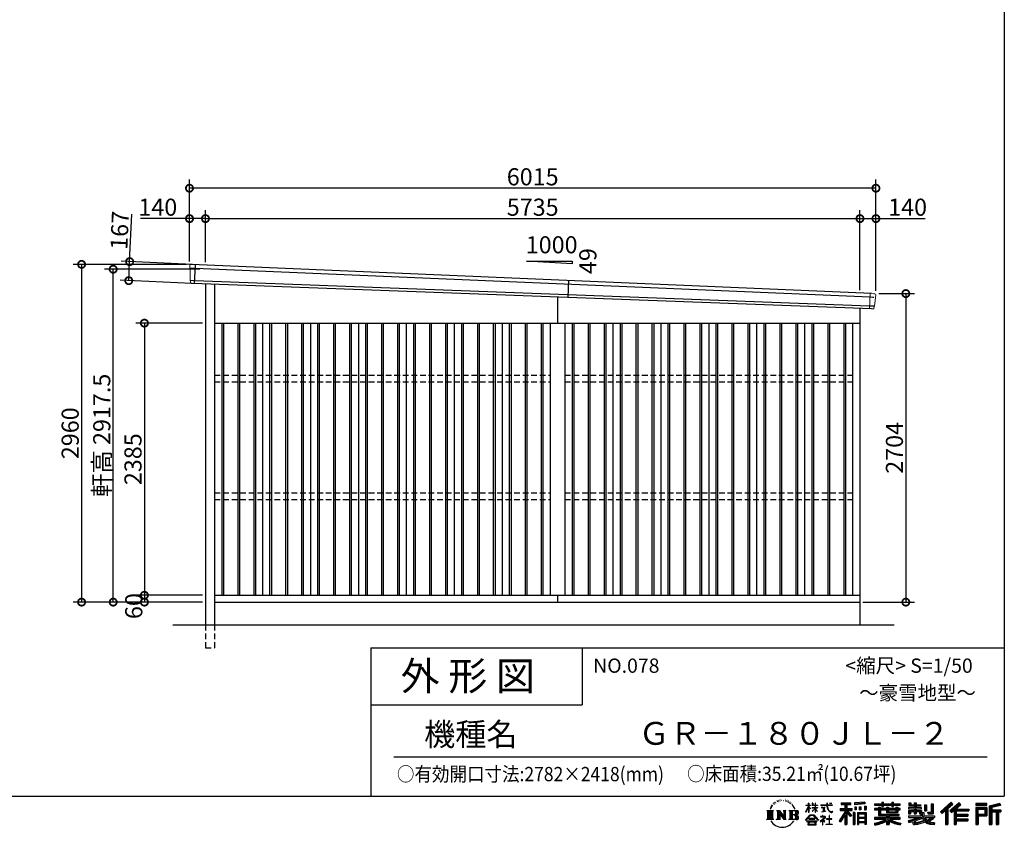
# Model space of a CAD drawing. Extents: x 225 to 20334, y 7 to 14162.
# Drawn here: x 11706 to 20334, y 7 to 7084 of the extents above; entities that cross this region are included whole.
import ezdxf

# ---------------------------------------------------------------- set-up
doc = ezdxf.new("R2010")
doc.units = 0
doc.header["$LTSCALE"] = 20
doc.header["$PDMODE"] = 3
doc.header["$PDSIZE"] = 2
doc.linetypes.add('HIDDEN', pattern=[0.375, 0.25, -0.125])
doc.layers.get('0').update_dxf_attribs({"linetype": 'CONTINUOUS'})
doc.layers.get('DEFPOINTS').update_dxf_attribs({"linetype": 'CONTINUOUS'})
for name, color, linetype in [('仕様書枠', 230, 'CONTINUOUS'), ('寸法', 4, 'CONTINUOUS'), ('文字', 7, 'CONTINUOUS'), ('破線', 2, 'HIDDEN'), ('細線', 5, 'CONTINUOUS'), ('部品1', 7, 'CONTINUOUS'), ('Ｇ．Ｌ', 30, 'CONTINUOUS')]:
    doc.layers.add(name, color=color, linetype=linetype)
doc.styles.add('STYLE1', font='isocp.shx', dxfattribs={"bigfont": 'bigfont.shx'})
doc.styles.add('STYLE2', font='MS PGothic.ttf')
doc.dimstyles.new('INABA_S50G', dxfattribs={"dimtxt": 150, "dimasz": 125, "dimexe": 75, "dimexo": 25, "dimgap": 25, "dimtad": 3, "dimdec": 1, "dimdsep": 46, "dimtxsty": 'STYLE1', "dimblk1": 'DOTSMALL', "dimblk2": 'DOTSMALL', "dimsah": 1, "dimcen": 0, "dimclrt": 7, "dimadec": 0, "dimazin": 0, "dimtfac": 1, "dimtdec": 4, "dimtix": 1, "dimtmove": 0, "dimatfit": 3, "dimldrblk": 'DOTSMALL', "dimfxl": 1, "dimtolj": 1, "dimtzin": 0, "dimarcsym": 0})

# ---------------------------------------------------------------- blocks, each defined once
blk = doc.blocks.new('_DOTSMALL')
at = {"color": 0, "linetype": 'ByBlock', "ltscale": 50, "const_width": 0.5}
blk.add_lwpolyline([(-0.0625, 0, 1), (0.0625, 0, 1)], format="xyb", close=True, dxfattribs=at)
blk = doc.blocks.new('*D32')
at = {"layer": 'DEFPOINTS', "color": 0, "ltscale": 50}
for p in [(13246.2, 4937.4), (12661.9, 4797.2), (13238.5, 4770.6)]:
    blk.add_point(p, dxfattribs=at)
at = {"layer": '寸法', "color": 0, "lineweight": -2, "ltscale": 50}
for p, q in [((12669.6, 4964), (12688.8, 5378.6)), ((13221.2, 4938.6), (12594.7, 4967.5)), ((12661.9, 4797.2), (12669.6, 4964)), ((13213.5, 4771.8), (12587, 4800.7))]:
    blk.add_line(p, q, dxfattribs=at)
at = {"layer": '寸法', "color": 0, "lineweight": -2, "ltscale": 50, "xscale": 125, "yscale": 125, "zscale": 125}
for p, rotation in [((12669.6, 4964), 87.35641500832173), ((12661.9, 4797.2), 267.3564150083217)]:
    blk.add_blockref('_DOTSMALL', p, dxfattribs=dict(at, rotation=rotation))
at = {"layer": '寸法', "color": 7, "ltscale": 50, "insert": (12582.2, 5238.4), "char_height": 150, "attachment_point": 5, "rotation": 87.35642, "style": 'STYLE1'}
blk.add_mtext('\\A1;167', dxfattribs=at)
blk = doc.blocks.new('*D33')
at = {"layer": 'DEFPOINTS', "color": 0, "ltscale": 50}
for p in [(13194, 5607.4), (13194, 4940), (19209, 4683.5)]:
    blk.add_point(p, dxfattribs=at)
at = {"layer": '寸法', "color": 0, "lineweight": -2, "ltscale": 50}
for p, q in [((13194, 4965), (13194, 5682.4)), ((19209, 4708.5), (19209, 5682.4)), ((19209, 5607.4), (13194, 5607.4))]:
    blk.add_line(p, q, dxfattribs=at)
at = {"layer": '寸法', "color": 0, "lineweight": -2, "ltscale": 50, "xscale": 125, "yscale": 125, "zscale": 125, "rotation": 180}
blk.add_blockref('_DOTSMALL', (13194, 5607.4), dxfattribs=at)
at = {"layer": '寸法', "color": 0, "lineweight": -2, "ltscale": 50, "xscale": 125, "yscale": 125, "zscale": 125}
blk.add_blockref('_DOTSMALL', (19209, 5607.4), dxfattribs=at)
at = {"layer": '寸法', "color": 7, "ltscale": 50, "insert": (16201.5, 5707.4), "char_height": 150, "attachment_point": 5, "style": 'STYLE1'}
blk.add_mtext('\\A1;6015', dxfattribs=at)
blk = doc.blocks.new('*D34')
at = {"layer": 'DEFPOINTS', "color": 0, "ltscale": 50}
for p in [(12525.4, 4897.5), (13310.8, 4897.5), (13334, 1980)]:
    blk.add_point(p, dxfattribs=at)
at = {"layer": '寸法', "color": 0, "lineweight": -2, "ltscale": 50}
for p, q in [((13285.8, 4897.5), (12450.4, 4897.5)), ((12525.4, 1980), (12525.4, 4897.5)), ((13309, 1980), (12450.4, 1980))]:
    blk.add_line(p, q, dxfattribs=at)
at = {"layer": '寸法', "color": 0, "lineweight": -2, "ltscale": 50, "xscale": 125, "yscale": 125, "zscale": 125}
for p, rotation in [((12525.4, 4897.5), 90), ((12525.4, 1980), 270)]:
    blk.add_blockref('_DOTSMALL', p, dxfattribs=dict(at, rotation=rotation))
at = {"layer": '寸法', "color": 7, "ltscale": 50, "insert": (12425.3, 3441.9), "char_height": 150, "attachment_point": 5, "rotation": 90, "style": 'STYLE1'}
blk.add_mtext('\\A1;軒高 2917.5', dxfattribs=at)
blk = doc.blocks.new('*D35')
at = {"layer": 'DEFPOINTS', "color": 0, "ltscale": 50}
for p in [(19209, 5341), (19069, 4690.1), (19209, 4683.5)]:
    blk.add_point(p, dxfattribs=at)
at = {"layer": '寸法', "color": 0, "lineweight": -2, "ltscale": 50}
for p, q in [((19069, 4715.1), (19069, 5416)), ((19209, 4708.5), (19209, 5416)), ((19069, 5341), (19209, 5341)), ((19209, 5341), (19639.1, 5341))]:
    blk.add_line(p, q, dxfattribs=at)
at = {"layer": '寸法', "color": 0, "lineweight": -2, "ltscale": 50, "xscale": 125, "yscale": 125, "zscale": 125, "rotation": 180}
blk.add_blockref('_DOTSMALL', (19069, 5341), dxfattribs=at)
at = {"layer": '寸法', "color": 0, "lineweight": -2, "ltscale": 50, "xscale": 125, "yscale": 125, "zscale": 125}
blk.add_blockref('_DOTSMALL', (19209, 5341), dxfattribs=at)
at = {"layer": '寸法', "color": 7, "ltscale": 50, "insert": (19486.6, 5441), "char_height": 150, "attachment_point": 5, "style": 'STYLE1'}
blk.add_mtext('\\A1;140', dxfattribs=at)
blk = doc.blocks.new('*D36')
at = {"layer": 'DEFPOINTS', "color": 0, "ltscale": 50}
for p in [(19069, 5341), (13334, 4933.9), (19069, 4690.1)]:
    blk.add_point(p, dxfattribs=at)
at = {"layer": '寸法', "color": 0, "lineweight": -2, "ltscale": 50}
for p, q in [((13334, 4958.9), (13334, 5416)), ((19069, 4715.1), (19069, 5416)), ((13334, 5341), (19069, 5341))]:
    blk.add_line(p, q, dxfattribs=at)
at = {"layer": '寸法', "color": 0, "lineweight": -2, "ltscale": 50, "xscale": 125, "yscale": 125, "zscale": 125, "rotation": 180}
blk.add_blockref('_DOTSMALL', (13334, 5341), dxfattribs=at)
at = {"layer": '寸法', "color": 0, "lineweight": -2, "ltscale": 50, "xscale": 125, "yscale": 125, "zscale": 125}
blk.add_blockref('_DOTSMALL', (19069, 5341), dxfattribs=at)
at = {"layer": '寸法', "color": 7, "ltscale": 50, "insert": (16201.5, 5441), "char_height": 150, "attachment_point": 5, "style": 'STYLE1'}
blk.add_mtext('\\A1;5735', dxfattribs=at)
blk = doc.blocks.new('*D37')
at = {"layer": 'DEFPOINTS', "color": 0, "ltscale": 50}
for p in [(13194, 5341), (13194, 4940), (13334, 4933.9)]:
    blk.add_point(p, dxfattribs=at)
at = {"layer": '寸法', "color": 0, "lineweight": -2, "ltscale": 50}
for p, q in [((13194, 4965), (13194, 5416)), ((13334, 4958.9), (13334, 5416)), ((13194, 5341), (12763.9, 5341)), ((13334, 5341), (13194, 5341))]:
    blk.add_line(p, q, dxfattribs=at)
at = {"layer": '寸法', "color": 0, "lineweight": -2, "ltscale": 50, "xscale": 125, "yscale": 125, "zscale": 125, "rotation": 180}
blk.add_blockref('_DOTSMALL', (13194, 5341), dxfattribs=at)
at = {"layer": '寸法', "color": 0, "lineweight": -2, "ltscale": 50, "xscale": 125, "yscale": 125, "zscale": 125}
blk.add_blockref('_DOTSMALL', (13334, 5341), dxfattribs=at)
at = {"layer": '寸法', "color": 7, "ltscale": 50, "insert": (12916.4, 5441), "char_height": 150, "attachment_point": 5, "style": 'STYLE1'}
blk.add_mtext('\\A1;140', dxfattribs=at)
blk = doc.blocks.new('*D38')
at = {"layer": 'DEFPOINTS', "color": 0, "ltscale": 50}
for p in [(19209, 4684), (19069, 1980), (19471.1, 1980)]:
    blk.add_point(p, dxfattribs=at)
at = {"layer": '寸法', "color": 0, "lineweight": -2, "ltscale": 50}
for p, q in [((19234, 4684), (19546.1, 4684)), ((19471.1, 4684), (19471.1, 1980)), ((19094, 1980), (19546.1, 1980))]:
    blk.add_line(p, q, dxfattribs=at)
at = {"layer": '寸法', "color": 0, "lineweight": -2, "ltscale": 50, "xscale": 125, "yscale": 125, "zscale": 125}
for p, rotation in [((19471.1, 4684), 90), ((19471.1, 1980), 270)]:
    blk.add_blockref('_DOTSMALL', p, dxfattribs=dict(at, rotation=rotation))
at = {"layer": '寸法', "color": 7, "ltscale": 50, "insert": (19371.1, 3332), "char_height": 150, "attachment_point": 5, "rotation": 90, "style": 'STYLE1'}
blk.add_mtext('\\A1;2704', dxfattribs=at)
blk = doc.blocks.new('*D39')
at = {"layer": 'DEFPOINTS', "color": 0, "ltscale": 50}
for p in [(13194, 4940), (12248.6, 1980), (13334, 1980)]:
    blk.add_point(p, dxfattribs=at)
at = {"layer": '寸法', "color": 0, "lineweight": -2, "ltscale": 50}
for p, q in [((13169, 4940), (12173.6, 4940)), ((12248.6, 4940), (12248.6, 1980)), ((13309, 1980), (12173.6, 1980))]:
    blk.add_line(p, q, dxfattribs=at)
at = {"layer": '寸法', "color": 0, "lineweight": -2, "ltscale": 50, "xscale": 125, "yscale": 125, "zscale": 125}
for p, rotation in [((12248.6, 4940), 90), ((12248.6, 1980), 270)]:
    blk.add_blockref('_DOTSMALL', p, dxfattribs=dict(at, rotation=rotation))
at = {"layer": '寸法', "color": 7, "ltscale": 50, "insert": (12148.5, 3460), "char_height": 150, "attachment_point": 5, "rotation": 90, "style": 'STYLE1'}
blk.add_mtext('\\A1;2960', dxfattribs=at)
blk = doc.blocks.new('*D40')
at = {"layer": 'DEFPOINTS', "color": 0, "ltscale": 50}
for p in [(13334, 4425), (12799, 2040), (13334, 2040)]:
    blk.add_point(p, dxfattribs=at)
at = {"layer": '寸法', "color": 0, "lineweight": -2, "ltscale": 50}
for p, q in [((13309, 4425), (12724, 4425)), ((12799, 4425), (12799, 2040)), ((13309, 2040), (12724, 2040))]:
    blk.add_line(p, q, dxfattribs=at)
at = {"layer": '寸法', "color": 0, "lineweight": -2, "ltscale": 50, "xscale": 125, "yscale": 125, "zscale": 125}
for p, rotation in [((12799, 4425), 90), ((12799, 2040), 270)]:
    blk.add_blockref('_DOTSMALL', p, dxfattribs=dict(at, rotation=rotation))
at = {"layer": '寸法', "color": 7, "ltscale": 50, "insert": (12699, 3232.5), "char_height": 150, "attachment_point": 5, "rotation": 90, "style": 'STYLE1'}
blk.add_mtext('\\A1;2385', dxfattribs=at)
blk = doc.blocks.new('*D41')
at = {"layer": 'DEFPOINTS', "color": 0, "ltscale": 50}
for p in [(13334, 2040), (12799, 1980), (13334, 1980)]:
    blk.add_point(p, dxfattribs=at)
at = {"layer": '寸法', "color": 0, "lineweight": -2, "ltscale": 50}
for p, q in [((13309, 2040), (12724, 2040)), ((12799, 2040), (12799, 1980)), ((13309, 1980), (12724, 1980))]:
    blk.add_line(p, q, dxfattribs=at)
at = {"layer": '寸法', "color": 0, "lineweight": -2, "ltscale": 50, "xscale": 125, "yscale": 125, "zscale": 125}
for p, rotation in [((12799, 2040), 90), ((12799, 1980), 270)]:
    blk.add_blockref('_DOTSMALL', p, dxfattribs=dict(at, rotation=rotation))
at = {"layer": '寸法', "color": 7, "ltscale": 50, "insert": (12706.1, 1945.3), "char_height": 150, "attachment_point": 5, "rotation": 90, "style": 'STYLE1'}
blk.add_mtext('\\A1;60', dxfattribs=at)

msp = doc.modelspace()

# ---------------------------------------------------------------- linework, layer by layer
at = {"layer": '仕様書枠', "ltscale": 50}
for p, q in [((20334, 14162), (20334, 280)), ((14784, 1580), (14784, 280)), ((14784, 1580), (20334, 1580)), ((14784, 1080), (16634, 1080)), ((225, 280), (20334, 280))]:
    msp.add_line(p, q, dxfattribs=at)
at = {"layer": '仕様書枠', "linetype": 'Continuous', "ltscale": 50}
msp.add_line((16634, 1580), (16634, 1080), dxfattribs=at)
at = {"layer": '文字', "color": 7, "ltscale": 50}
msp.add_line((14984, 625.06), (20184, 625.06), dxfattribs=at)
at = {"layer": '文字', "ltscale": 0.5}
for p, q in [((18290.88, 187.45), (18283.09, 168.4)), ((18288.66, 177.18), (18284.85, 168.4)), ((18297.44, 190.92), (18288.66, 177.18)), ((18290.88, 187.45), (18303.97, 204.26)), ((18302.88, 197.4), (18297.44, 190.92)), ((18311.62, 220.11), (18309.84, 213.48)), ((18318.72, 206.86), (18315.89, 206.86)), ((18321.91, 226.33), (18320.61, 223.73)), ((18327.34, 213.82), (18324.15, 213.82)), ((18331.82, 226.92), (18330.29, 224.2)), ((18338.31, 218.19), (18336.66, 218.31)), ((18342.68, 239.77), (18341.86, 238)), ((18348.23, 233.99), (18344.33, 233.05)), ((18355.79, 243.67), (18354.13, 241.54)), ((18358.5, 230.1), (18355.79, 230.1)), ((18369.95, 235.53), (18367.12, 235.64)), ((18371.01, 248.62), (18368.42, 247.09)), ((18381.17, 241.78), (18377.98, 241.66)), ((18399.88, 242.18), (18401.59, 242.09)), ((18415.9, 237.14), (18412.75, 235.97)), ((18412.93, 247.58), (18415.99, 246.59)), ((18428.36, 232.64), (18426.65, 232.37)), ((18428.99, 244.25), (18430.52, 242)), ((18433.68, 228.14), (18434.94, 228.14)), ((18437.01, 235.16), (18438, 234.17)), ((18442.14, 225.9), (18437.55, 225.09)), ((18441.33, 238.22), (18442.86, 236.15)), ((18452.22, 219.15), (18448.89, 218.97)), ((18454.47, 230.48), (18455.55, 227.87)), ((18460.53, 214.25), (18457.83, 213.45)), ((18464.68, 222.35), (18465.76, 220.28)), ((18482.31, 197.87), (18474.05, 208.08)), ((18477.94, 198.23), (18489.34, 181.15)), ((18493.94, 179.71), (18482.31, 197.87)), ((18489.34, 181.15), (18495.58, 170.24)), ((18498.27, 168.4), (18493.46, 180.65)), ((18595.53, 141.02), (18618.55, 191.34)), ((18595.67, 200.68), (18595.67, 198.02)), ((18595.67, 200.68), (18618.55, 200.68)), ((18618.55, 198.02), (18595.67, 198.02)), ((18596.51, 140.46), (18618.55, 182.86)), ((18618.55, 200.68), (18618.55, 218.04)), ((18620.8, 218.04), (18618.55, 218.04)), ((18618.55, 198.02), (18618.55, 191.34)), ((18618.55, 182.86), (18618.55, 137.47)), ((18620.8, 218.04), (18620.8, 200.68)), ((18620.8, 200.68), (18635.7, 200.68)), ((18620.8, 198.02), (18620.8, 186.61)), ((18635.7, 198.02), (18620.8, 198.02)), ((18639.94, 169.92), (18620.8, 186.61)), ((18638.4, 167.41), (18620.8, 178.99)), ((18620.8, 178.99), (18620.8, 137.47)), ((18635.7, 200.68), (18635.7, 198.02)), ((18651.59, 218.04), (18651.59, 198.02)), ((18655.94, 218.04), (18651.59, 218.04)), ((18676.19, 198.02), (18651.59, 198.02)), ((18651.59, 179.68), (18651.59, 176.86)), ((18651.59, 179.68), (18676.19, 179.68)), ((18651.59, 176.86), (18676.19, 176.86)), ((18655.94, 218.04), (18655.94, 200.68)), ((18655.94, 200.68), (18676.19, 200.68)), ((18676.19, 218.04), (18676.19, 200.68)), ((18678.44, 218.04), (18676.19, 218.04)), ((18676.19, 198.02), (18676.19, 179.68)), ((18676.19, 176.86), (18676.19, 172.3)), ((18678.44, 200.68), (18678.44, 218.04)), ((18678.44, 200.68), (18697.5, 200.68)), ((18678.44, 179.68), (18678.44, 198.02)), ((18697.5, 198.02), (18678.44, 198.02)), ((18678.44, 179.68), (18698.36, 179.68)), ((18678.44, 169.54), (18678.44, 176.86)), ((18678.44, 176.86), (18698.36, 176.86)), ((18697.5, 200.68), (18697.5, 198.02)), ((18698.36, 179.68), (18698.36, 176.86)), ((18725.77, 202.66), (18725.77, 199.18)), ((18725.77, 202.66), (18778.39, 202.66)), ((18778.89, 199.18), (18725.77, 199.18)), ((18730.08, 181.69), (18730.08, 179.16)), ((18730.08, 181.69), (18765.21, 181.69)), ((18747.82, 179.16), (18730.08, 179.16)), ((18747.82, 179.16), (18747.82, 146.44)), ((18765.21, 179.16), (18754.19, 179.16)), ((18754.19, 179.16), (18754.19, 147.64)), ((18765.21, 181.69), (18765.21, 179.16)), ((18778.39, 218.04), (18778.39, 202.66)), ((18784.85, 218.04), (18778.39, 218.04)), ((18778.89, 199.18), (18779.69, 192.82)), ((18779.69, 192.82), (18784.1, 172.11)), ((18826.08, 199.18), (18784.83, 199.18)), ((18786.28, 185.78), (18784.83, 199.18)), ((18784.85, 202.66), (18784.85, 218.04)), ((18784.85, 202.66), (18826.08, 202.66)), ((18789.24, 172.74), (18786.28, 185.78)), ((18794.87, 161.48), (18789.24, 172.74)), ((18802.93, 218.04), (18822.24, 218.04)), ((18802.93, 218.04), (18802.93, 217.95)), ((18802.93, 217.95), (18822.24, 217.95)), ((18822.24, 217.95), (18822.24, 218.04)), ((18826.08, 202.66), (18826.08, 199.18)), ((18904.52, 221.85), (18904.52, 206.56)), ((18904.52, 221.85), (18989.41, 221.85)), ((18904.52, 214.73), (18989.41, 214.73)), ((18904.52, 206.56), (18935.9, 206.56)), ((18935.9, 206.56), (18935.9, 172.11)), ((18944.28, 216.41), (18944.28, 31.82)), ((18953.54, 206.56), (18953.54, 172.11)), ((18953.54, 206.56), (18989.41, 206.56)), ((18989.41, 206.56), (18989.41, 221.85)), ((19112.88, 227.28), (19022.15, 219.98)), ((19022.15, 219.98), (19022.15, 204.75)), ((19112.88, 217.51), (19022.15, 210.21)), ((19112.88, 212.05), (19022.15, 204.75)), ((19023.3, 185.42), (19034.46, 185.42)), ((19023.3, 185.42), (19023.3, 160.09)), ((19029.01, 185.42), (19029.01, 160.09)), ((19034.46, 185.42), (19034.46, 160.09)), ((19062.81, 185.42), (19076.78, 185.42)), ((19062.81, 185.42), (19062.81, 160.09)), ((19069.93, 185.42), (19069.93, 160.09)), ((19076.78, 185.42), (19076.78, 160.09)), ((19110.04, 192.4), (19123.69, 192.4)), ((19110.04, 192.4), (19110.04, 160.09)), ((19112.88, 227.28), (19112.88, 212.05)), ((19117.16, 192.4), (19117.16, 160.09)), ((19123.69, 192.4), (19123.69, 160.09)), ((19197.8, 212.99), (19197.8, 199.39)), ((19197.8, 212.99), (19260.54, 212.99)), ((19197.8, 207.55), (19420.45, 207.55)), ((19197.8, 199.39), (19260.54, 199.39)), ((19230.74, 182.29), (19230.74, 170.37)), ((19230.74, 182.29), (19249.65, 182.29)), ((19241.7, 182.29), (19241.7, 111.04)), ((19249.65, 182.29), (19249.65, 170.37)), ((19260.54, 227.74), (19260.54, 212.99)), ((19260.54, 227.74), (19274.69, 227.74)), ((19260.54, 199.39), (19260.54, 188.27)), ((19260.54, 188.27), (19274.69, 188.27)), ((19267.66, 227.74), (19267.66, 188.27)), ((19274.69, 212.99), (19274.69, 227.74)), ((19274.69, 212.99), (19349.73, 212.99)), ((19274.69, 199.39), (19349.73, 199.39)), ((19274.69, 188.27), (19274.69, 199.39)), ((19302.3, 182.29), (19302.3, 170.37)), ((19302.3, 182.29), (19318.68, 182.29)), ((19310.72, 182.29), (19310.72, 137.26)), ((19318.68, 182.29), (19318.68, 170.37)), ((19349.73, 227.74), (19349.73, 212.99)), ((19349.73, 227.74), (19363.88, 227.74)), ((19349.73, 199.39), (19349.73, 188.27)), ((19349.73, 188.27), (19363.88, 188.27)), ((19356.85, 227.74), (19356.85, 188.27)), ((19363.88, 212.99), (19363.88, 227.74)), ((19363.88, 212.99), (19420.45, 212.99)), ((19363.88, 188.27), (19363.88, 199.39)), ((19363.88, 199.39), (19420.45, 199.39)), ((19384.08, 182.29), (19399.61, 182.29)), ((19384.08, 182.29), (19384.08, 170.37)), ((19391.65, 182.29), (19391.65, 137.26)), ((19399.61, 182.29), (19399.61, 170.37)), ((19420.45, 199.39), (19420.45, 212.99)), ((19494.88, 180.36), (19494.88, 169.83)), ((19543.67, 180.36), (19494.88, 180.36)), ((19498.51, 221.15), (19498.51, 196.35)), ((19498.51, 221.15), (19514.1, 221.15)), ((19498.51, 196.35), (19543.67, 196.35)), ((19506.46, 221.15), (19506.46, 196.35)), ((19514.1, 221.15), (19514.1, 204.84)), ((19514.1, 204.84), (19543.67, 204.84)), ((19543.67, 221.15), (19543.67, 204.84)), ((19543.67, 221.15), (19561.6, 221.15)), ((19543.67, 196.35), (19543.67, 180.36)), ((19551.63, 221.15), (19551.63, 123.77)), ((19561.6, 221.15), (19561.6, 204.84)), ((19561.6, 204.84), (19601.32, 204.84)), ((19561.6, 196.35), (19561.6, 180.36)), ((19561.6, 196.35), (19601.32, 196.35)), ((19607.67, 180.36), (19561.6, 180.36)), ((19601.32, 204.84), (19601.32, 196.35)), ((19607.67, 169.83), (19607.67, 180.36)), ((19633.23, 204.84), (19633.23, 150.48)), ((19633.23, 204.84), (19651.16, 204.84)), ((19641.19, 204.84), (19641.19, 150.48)), ((19651.16, 204.84), (19651.16, 150.48)), ((19691.64, 211.98), (19711.9, 211.98)), ((19691.64, 211.98), (19691.64, 139.59)), ((19701.01, 211.98), (19701.01, 131.3)), ((19711.9, 211.98), (19711.9, 123.77)), ((19868.53, 225.77), (19774.95, 143)), ((19872.32, 221.86), (19778.84, 139.18)), ((19785.55, 132.59), (19879.4, 214.55)), ((19839.05, 172.09), (19883.19, 210.64)), ((19939.11, 221.78), (19856.97, 151.72)), ((19943.01, 217.95), (19860.58, 147.65)), ((19866.87, 140.57), (19949.68, 211.4)), ((19883.19, 210.64), (19868.53, 225.77)), ((19905.99, 166.87), (19953.58, 207.57)), ((19953.58, 207.57), (19939.11, 221.78)), ((20181.69, 215.59), (20084.99, 215.59)), ((20084.99, 215.59), (20084.99, 197.64)), ((20181.69, 210.15), (20084.99, 210.15)), ((20084.99, 203.08), (20181.69, 203.08)), ((20084.99, 197.64), (20181.69, 197.64)), ((20084.99, 180.68), (20181.69, 180.68)), ((20084.99, 180.68), (20084.99, 31.82)), ((20090.43, 175.24), (20176.24, 175.24)), ((20090.43, 175.24), (20090.43, 31.82)), ((20100.15, 175.24), (20100.15, 31.82)), ((20168.45, 175.24), (20168.45, 112.47)), ((20176.24, 175.24), (20176.24, 112.47)), ((20181.69, 197.64), (20181.69, 215.59)), ((20181.69, 180.68), (20181.69, 107.03)), ((20295.26, 214.93), (20202.18, 192.73)), ((20202.18, 192.73), (20202.18, 31.82)), ((20296.67, 209.67), (20207.62, 188.43)), ((20207.62, 188.43), (20207.62, 31.82)), ((20298.62, 203), (20213.07, 182.59)), ((20213.07, 182.59), (20213.07, 31.82)), ((20218.71, 183.94), (20218.71, 31.82)), ((20299.88, 197.71), (20224.15, 179.64)), ((20224.15, 179.64), (20224.15, 160.61)), ((20295.26, 214.93), (20299.88, 197.71)), ((18251.87, 154.42), (18310.61, 154.42)), ((18251.87, 154.42), (18260.29, 147.71)), ((18260.29, 147.71), (18260.29, 80.52)), ((18271.18, 154.42), (18271.18, 74.04)), ((18282.07, 154.42), (18282.07, 74.04)), ((18283.09, 168.4), (18284.85, 168.4)), ((18292.95, 154.42), (18292.95, 74.04)), ((18310.61, 154.42), (18303.2, 148.52)), ((18303.2, 148.52), (18303.2, 79.93)), ((18338.48, 154.42), (18345.54, 150.34)), ((18338.48, 154.42), (18363.36, 154.42)), ((18345.54, 150.34), (18345.54, 79.64)), ((18356.43, 154.42), (18356.43, 74.04)), ((18356.67, 154.42), (18409.39, 80.67)), ((18361.87, 139.23), (18407.47, 74.04)), ((18363.36, 154.42), (18402.89, 99.13)), ((18366.63, 122.94), (18400.83, 74.04)), ((18366.63, 122.94), (18366.63, 77.88)), ((18396.33, 154.42), (18402.89, 150.63)), ((18396.33, 154.42), (18420.38, 154.42)), ((18402.89, 150.63), (18402.89, 99.13)), ((18409.39, 154.42), (18409.39, 74.04)), ((18420.38, 154.42), (18414.83, 151.22)), ((18414.83, 151.22), (18414.83, 78.76)), ((18447.07, 154.42), (18514.45, 154.42)), ((18447.07, 154.42), (18453.63, 150.63)), ((18453.63, 150.63), (18453.63, 79.35)), ((18465.35, 154.42), (18465.35, 74.04)), ((18476.23, 154.42), (18476.23, 74.04)), ((18509.01, 114.78), (18476.23, 114.78)), ((18495.58, 170.24), (18496.1, 168.4)), ((18496.1, 168.4), (18498.27, 168.4)), ((18591.69, 67.81), (18631.96, 114.69)), ((18637.05, 109.87), (18595.43, 64.89)), ((18595.53, 141.02), (18596.51, 140.46)), ((18620.8, 137.47), (18618.55, 137.47)), ((18631.96, 114.69), (18664.31, 114.69)), ((18659.38, 109.87), (18637.05, 109.87)), ((18638.4, 167.41), (18639.94, 169.92)), ((18650.97, 149.57), (18676.19, 172.44)), ((18650.97, 149.57), (18652.67, 147.78)), ((18652.67, 147.78), (18676.19, 170.33)), ((18702.67, 67.04), (18659.38, 109.87)), ((18664.31, 114.69), (18706.1, 70.19)), ((18676.19, 170.43), (18676.19, 137.47)), ((18678.44, 137.47), (18676.19, 137.47)), ((18697.46, 146.27), (18678.44, 169.54)), ((18678.44, 137.47), (18678.44, 167.6)), ((18696.29, 145.16), (18678.44, 167.6)), ((18697.46, 146.27), (18696.29, 145.16)), ((18756.26, 86.88), (18720.71, 57.11)), ((18723.75, 102.3), (18723.75, 98.81)), ((18740.35, 102.3), (18723.75, 102.3)), ((18723.75, 98.81), (18748.02, 98.81)), ((18731.52, 141.71), (18766.17, 146.82)), ((18731.52, 143.35), (18747.82, 146.44)), ((18731.52, 143.35), (18731.52, 141.71)), ((18744.08, 111.37), (18740.35, 111.37)), ((18740.35, 111.37), (18740.35, 102.3)), ((18742.83, 71.55), (18766.89, 91.29)), ((18744.08, 102.3), (18744.08, 111.37)), ((18762.38, 102.3), (18744.08, 102.3)), ((18748.02, 98.81), (18752.99, 97.91)), ((18752.99, 97.91), (18757.35, 92.31)), ((18754.19, 147.64), (18766.17, 149.91)), ((18757.35, 92.31), (18756.26, 86.88)), ((18760.7, 96.86), (18761.45, 95.9)), ((18761.45, 96.86), (18760.7, 96.86)), ((18761.45, 95.9), (18761.45, 96.86)), ((18763.44, 102.22), (18762.38, 102.3)), ((18764.75, 101.21), (18763.44, 102.22)), ((18766.32, 99.64), (18764.75, 101.21)), ((18766.17, 149.91), (18766.17, 146.82)), ((18766.89, 98.13), (18766.32, 99.64)), ((18766.89, 91.29), (18766.89, 98.13)), ((18784.1, 172.11), (18788.29, 162.06)), ((18788.29, 162.06), (18795.42, 150.75)), ((18800.31, 152.42), (18794.87, 161.48)), ((18795.42, 150.75), (18804.86, 142.14)), ((18801.44, 110.05), (18798.15, 110.05)), ((18798.15, 110.05), (18798.15, 82.39)), ((18810.47, 144.67), (18800.31, 152.42)), ((18801.44, 82.39), (18801.44, 110.05)), ((18804.86, 142.14), (18811.49, 138.63)), ((18814.32, 143.28), (18810.47, 144.67)), ((18811.49, 138.63), (18815.91, 137.39)), ((18819.13, 142.64), (18814.32, 143.28)), ((18815.91, 137.39), (18820.23, 137.39)), ((18823.83, 143.42), (18819.13, 142.64)), ((18820.23, 137.39), (18828.61, 140.9)), ((18829.97, 147.5), (18823.83, 143.42)), ((18828.61, 140.9), (18832.76, 143.53)), ((18832.76, 143.53), (18829.97, 147.5)), ((18935.9, 139.88), (18888, 63.06)), ((18944.28, 143.02), (18892.62, 60.18)), ((18895.91, 172.11), (18935.9, 172.11)), ((18895.91, 172.11), (18895.91, 154.2)), ((18895.91, 163.41), (18999.88, 163.41)), ((18895.91, 154.2), (18935.9, 154.2)), ((18935.9, 114.34), (18898.73, 54.72)), ((18935.9, 154.2), (18935.9, 139.88)), ((18935.9, 114.34), (18935.9, 31.82)), ((18993.47, 106.73), (18944.28, 162.41)), ((18953.54, 172.11), (18999.88, 172.11)), ((18953.54, 139.9), (18953.54, 31.82)), ((18987.27, 101.72), (18953.54, 139.9)), ((18997.55, 110.33), (18958.79, 154.2)), ((18958.79, 154.2), (18999.88, 154.2)), ((18997.55, 110.33), (18987.27, 101.72)), ((18999.88, 154.2), (18999.88, 172.11)), ((19023.01, 136.33), (19010.77, 136.33)), ((19010.77, 136.33), (19010.77, 31.82)), ((19017.57, 136.33), (19017.57, 31.82)), ((19023.01, 136.33), (19023.01, 31.82)), ((19034.46, 160.09), (19023.3, 160.09)), ((19046.42, 136.33), (19123.91, 136.33)), ((19046.42, 136.33), (19046.42, 31.82)), ((19051.86, 129.21), (19118.47, 129.21)), ((19051.86, 129.21), (19051.86, 31.82)), ((19118.47, 87.67), (19051.86, 87.67)), ((19111.13, 121.11), (19057.2, 121.11)), ((19057.2, 121.11), (19057.2, 93.11)), ((19111.13, 93.11), (19057.2, 93.11)), ((19076.78, 160.09), (19062.81, 160.09)), ((19110.04, 160.09), (19123.69, 160.09)), ((19111.13, 121.11), (19111.13, 93.11)), ((19118.47, 129.21), (19118.47, 31.82)), ((19123.91, 136.33), (19123.91, 31.82)), ((19197.8, 170.37), (19197.8, 160.28)), ((19230.74, 170.37), (19197.8, 170.37)), ((19420.45, 164.92), (19197.8, 164.92)), ((19197.8, 160.28), (19230.74, 160.28)), ((19197.8, 91.71), (19197.8, 77.69)), ((19302.22, 91.71), (19197.8, 91.71)), ((19230.74, 160.28), (19230.74, 111.04)), ((19230.74, 111.04), (19302.22, 111.04)), ((19302.3, 170.37), (19249.65, 170.37)), ((19249.65, 160.28), (19249.65, 120.55)), ((19249.65, 160.28), (19302.3, 160.28)), ((19249.65, 120.55), (19409.66, 120.55)), ((19302.22, 111.04), (19302.22, 91.71)), ((19302.3, 160.28), (19302.3, 137.26)), ((19302.3, 137.26), (19399.61, 137.26)), ((19312.81, 120.55), (19312.81, 31.82)), ((19384.08, 170.37), (19318.68, 170.37)), ((19318.68, 160.28), (19318.68, 141.01)), ((19318.68, 160.28), (19384.08, 160.28)), ((19318.68, 141.01), (19384.08, 141.01)), ((19323.7, 111.04), (19409.66, 111.04)), ((19323.7, 111.04), (19323.7, 91.71)), ((19420.45, 91.71), (19323.7, 91.71)), ((19384.08, 160.28), (19384.08, 141.01)), ((19420.45, 170.37), (19399.61, 170.37)), ((19399.61, 160.28), (19399.61, 137.26)), ((19399.61, 160.28), (19420.45, 160.28)), ((19409.66, 120.55), (19409.66, 111.04)), ((19420.45, 160.28), (19420.45, 170.37)), ((19420.45, 77.69), (19420.45, 91.71)), ((19494.88, 169.83), (19543.67, 169.83)), ((19494.88, 154.35), (19494.88, 123.77)), ((19494.88, 154.35), (19543.67, 154.35)), ((19494.88, 123.77), (19511.48, 123.77)), ((19494.88, 105.9), (19494.88, 93.3)), ((19494.88, 105.9), (19603.63, 105.9)), ((19494.88, 93.3), (19609.91, 93.3)), ((19625.38, 98.36), (19495.3, 55.72)), ((19502.83, 154.35), (19502.83, 123.77)), ((19511.48, 144.44), (19511.48, 123.77)), ((19511.48, 144.44), (19543.67, 144.44)), ((19538.36, 78.65), (19583.9, 93.3)), ((19543.67, 169.83), (19543.67, 154.35)), ((19543.67, 144.44), (19543.67, 123.77)), ((19543.67, 123.77), (19561.6, 123.77)), ((19561.6, 169.83), (19607.67, 169.83)), ((19561.6, 169.83), (19561.6, 154.35)), ((19561.6, 154.35), (19607.67, 154.35)), ((19561.6, 144.44), (19561.6, 123.77)), ((19561.6, 144.44), (19592.21, 144.44)), ((19592.21, 144.44), (19592.21, 123.77)), ((19592.21, 123.77), (19603.63, 123.77)), ((19600.17, 154.35), (19600.17, 123.77)), ((19603.63, 123.77), (19603.63, 105.9)), ((19607.67, 154.35), (19607.67, 136.09)), ((19607.67, 136.09), (19629.01, 136.09)), ((19614.52, 136.09), (19614.52, 94.8)), ((19625.38, 98.36), (19643.85, 60.93)), ((19629.01, 136.09), (19629.01, 105.9)), ((19629.01, 105.9), (19721.7, 105.9)), ((19633.23, 150.48), (19651.16, 150.48)), ((19640.02, 93.3), (19705.61, 93.3)), ((19640.02, 93.3), (19655.74, 67.67)), ((19702.44, 91.79), (19655.74, 67.67)), ((19660.64, 139.59), (19667.01, 123.77)), ((19660.64, 139.59), (19691.64, 139.59)), ((19664.82, 131.3), (19701.01, 131.3)), ((19667.01, 123.77), (19711.9, 123.77)), ((19701.43, 93.3), (19721.7, 93.3)), ((19702.44, 91.79), (19712.07, 77.59)), ((19721.7, 105.9), (19721.7, 93.3)), ((19774.95, 143), (19789.44, 128.77)), ((19789.44, 128.77), (19818.11, 153.8)), ((19818.11, 153.8), (19818.11, 31.82)), ((19828.16, 169.81), (19828.16, 31.82)), ((19839.05, 172.09), (19839.05, 31.82)), ((19856.97, 151.72), (19870.48, 136.5)), ((19870.48, 136.5), (19893.22, 155.95)), ((19893.22, 155.95), (19893.22, 31.82)), ((19898.67, 167.77), (19898.67, 31.82)), ((19905.99, 166.87), (20023.66, 166.87)), ((19907.45, 158.87), (20023.66, 158.87)), ((19907.45, 158.64), (19907.45, 31.82)), ((19907.45, 113.3), (20013.48, 113.3)), ((19912.89, 151.34), (19912.89, 120.64)), ((19912.89, 151.34), (20023.66, 151.34)), ((19912.89, 120.64), (20013.48, 120.64)), ((19912.89, 105.77), (20013.48, 105.77)), ((19912.89, 105.77), (19912.89, 79.7)), ((20013.48, 120.64), (20013.48, 105.77)), ((20023.66, 166.87), (20023.66, 151.34)), ((20100.15, 112.47), (20176.24, 112.47)), ((20105.59, 166.21), (20163.01, 166.21)), ((20105.59, 123.2), (20105.59, 166.21)), ((20105.59, 123.2), (20163.01, 123.2)), ((20105.59, 107.03), (20181.69, 107.03)), ((20105.59, 107.03), (20105.59, 31.82)), ((20163.01, 166.21), (20163.01, 123.2)), ((20218.71, 155.16), (20302.39, 155.16)), ((20218.71, 146.41), (20302.39, 146.41)), ((20224.15, 160.61), (20302.39, 160.61)), ((20224.15, 140.96), (20224.15, 31.82)), ((20224.15, 140.96), (20262.97, 140.96)), ((20262.97, 140.96), (20262.97, 31.82)), ((20268.41, 146.41), (20268.41, 31.82)), ((20277.59, 146.41), (20277.59, 31.82)), ((20283.04, 140.96), (20283.04, 31.82)), ((20283.04, 140.96), (20302.39, 140.96)), ((20302.39, 160.61), (20302.39, 140.96)), ((18249.07, 74.04), (18260.29, 80.52)), ((18313.4, 74.04), (18249.07, 74.04)), ((18313.4, 74.04), (18303.2, 79.93)), ((18335.85, 74.04), (18345.54, 79.64)), ((18373.28, 74.04), (18335.85, 74.04)), ((18373.28, 74.04), (18366.63, 77.88)), ((18423.01, 74.04), (18400.83, 74.04)), ((18423.01, 74.04), (18414.83, 78.76)), ((18444.44, 74.04), (18453.63, 79.35)), ((18513.89, 74.04), (18444.44, 74.04)), ((18595.43, 64.89), (18591.69, 67.81)), ((18604.13, 59.16), (18604.13, 55)), ((18691.56, 59.16), (18604.13, 59.16)), ((18604.13, 55), (18621.22, 55)), ((18621.22, 55), (18613.21, 30.97)), ((18613.21, 30.97), (18613.21, 29.22)), ((18613.21, 29.22), (18614.18, 28.89)), ((18614.18, 28.89), (18683.53, 28.89)), ((18620.96, 82.83), (18620.96, 78.45)), ((18673.84, 82.83), (18620.96, 82.83)), ((18620.96, 78.45), (18673.84, 78.45)), ((18622.81, 44.05), (18622.33, 38.71)), ((18622.33, 38.71), (18626.01, 32.83)), ((18628.58, 55), (18622.81, 44.05)), ((18626.01, 32.83), (18674.26, 32.83)), ((18628.58, 55), (18671.62, 55)), ((18677.97, 43.47), (18671.62, 55)), ((18673.84, 78.45), (18673.84, 82.83)), ((18674.26, 32.83), (18677.52, 37.17)), ((18686.09, 36.66), (18674.94, 55)), ((18674.94, 55), (18691.56, 55)), ((18677.52, 37.17), (18677.97, 43.47)), ((18683.53, 28.89), (18685.39, 29.33)), ((18685.39, 29.33), (18686.22, 30.04)), ((18686.49, 34.53), (18686.09, 36.66)), ((18686.22, 30.04), (18686.65, 31.57)), ((18686.65, 31.57), (18686.49, 34.53)), ((18691.56, 55), (18691.56, 59.16)), ((18706.1, 70.19), (18702.67, 67.04)), ((18720.71, 57.11), (18723.02, 54.41)), ((18723.02, 54.41), (18740.35, 68.08)), ((18740.35, 68.08), (18740.35, 29.78)), ((18740.35, 29.78), (18744.3, 29.78)), ((18760.44, 56.47), (18742.83, 71.55)), ((18744.3, 66.86), (18758.32, 54.26)), ((18744.3, 29.78), (18744.3, 66.86)), ((18758.32, 54.26), (18760.44, 56.47)), ((18773.35, 33.49), (18798.15, 33.49)), ((18773.35, 30), (18773.35, 33.49)), ((18826.46, 30), (18773.35, 30)), ((18775.78, 82.39), (18775.78, 78.67)), ((18798.15, 82.39), (18775.78, 82.39)), ((18775.78, 78.67), (18798.15, 78.67)), ((18798.15, 78.67), (18798.15, 33.49)), ((18824.02, 82.39), (18801.44, 82.39)), ((18801.44, 78.67), (18824.02, 78.67)), ((18801.44, 33.49), (18801.44, 78.67)), ((18801.44, 33.49), (18826.46, 33.49)), ((18824.02, 78.67), (18824.02, 82.39)), ((18826.46, 33.49), (18826.46, 30)), ((18888, 63.06), (18898.73, 54.72)), ((18935.9, 31.82), (18953.54, 31.82)), ((19010.77, 31.82), (19023.01, 31.82)), ((19046.42, 31.82), (19057.2, 31.82)), ((19118.47, 48.9), (19051.86, 48.9)), ((19057.2, 83.3), (19057.2, 54.34)), ((19111.13, 83.3), (19057.2, 83.3)), ((19111.13, 54.34), (19057.2, 54.34)), ((19111.13, 44.53), (19057.2, 44.53)), ((19057.2, 44.53), (19057.2, 31.82)), ((19111.13, 83.3), (19111.13, 54.34)), ((19111.13, 44.53), (19111.13, 31.82)), ((19123.91, 31.82), (19111.13, 31.82)), ((19420.45, 86.27), (19197.8, 86.27)), ((19197.8, 77.69), (19298.2, 77.69)), ((19197.8, 43.77), (19197.8, 27.12)), ((19302.22, 61.05), (19302.22, 31.82)), ((19302.22, 31.82), (19323.7, 31.82)), ((19323.7, 61.05), (19323.7, 31.82)), ((19327.72, 77.69), (19420.45, 77.69)), ((19426.41, 44.04), (19421.95, 28.08)), ((19491.53, 67.6), (19538.36, 78.65)), ((19491.53, 67.6), (19497.1, 50.07)), ((19497.1, 50.07), (19532.83, 57.98)), ((19534.69, 40.63), (19532.83, 57.98)), ((19536.94, 32.56), (19534.69, 40.63)), ((19544.36, 28.2), (19536.94, 32.56)), ((19540.82, 70.64), (19548.4, 36.58)), ((19551.7, 27.86), (19544.36, 28.2)), ((19548.4, 36.58), (19641.37, 65.95)), ((19572.37, 31.1), (19551.7, 27.86)), ((19619.53, 84.26), (19553.59, 63.37)), ((19553.59, 63.37), (19557.63, 45.21)), ((19557.63, 45.21), (19629.69, 67.67)), ((19602.01, 39.07), (19572.37, 31.1)), ((19642.78, 51.8), (19602.01, 39.07)), ((19629.69, 67.67), (19619.53, 84.26)), ((19655.74, 41.33), (19642.78, 51.8)), ((19660.94, 49.71), (19643.85, 60.93)), ((19708.62, 82.68), (19651.82, 55.7)), ((19682.92, 30.28), (19655.74, 41.33)), ((19700.88, 35.41), (19660.94, 49.71)), ((19712.07, 77.59), (19673.63, 56.69)), ((19693.45, 47.75), (19673.63, 56.69)), ((19718.53, 27.01), (19682.92, 30.28)), ((19708.82, 45.89), (19693.45, 47.75)), ((19720.26, 35.41), (19700.88, 35.41)), ((19722.54, 46.47), (19708.82, 45.89)), ((19722.54, 46.47), (19718.53, 27.01)), ((19818.11, 31.82), (19839.05, 31.82)), ((19893.22, 31.82), (19912.89, 31.82)), ((19907.45, 71.7), (20013.48, 71.7)), ((19912.89, 79.7), (20013.48, 79.7)), ((19912.89, 64.17), (20013.48, 64.17)), ((19912.89, 64.17), (19912.89, 31.82)), ((20013.48, 79.7), (20013.48, 64.17)), ((20084.99, 31.82), (20105.59, 31.82)), ((20202.18, 31.82), (20224.15, 31.82)), ((20262.97, 31.82), (20283.04, 31.82))]:
    msp.add_line(p, q, dxfattribs=at)
for centre, radius, start, end in [((18485.75, 94), 21.16, 289.412599, 79.228254), ((18485.75, 135.07), 21.16, 286.583067, 66.129966), ((18485.75, 135.07), 32.05, 300.592725, 37.144228), ((18485.75, 94), 32.05, 321.481797, 59.407308), ((18513.89, 91.69), 17.65, 270, 89.300532), ((18514.45, 137.32), 17.09, 269.300532, 90), ((18513.89, 91.69), 12.21, 307.063263, 43.566356), ((18514.45, 137.32), 11.65, 315.588943, 53.402558), ((18388.47, 123.4), 116.74, 210.285683, 329.714317), ((19151.31, 346.9), 306.67, 278.718569, 298.617523), ((19151.31, 350.77), 318.63, 278.38912, 300.455577), ((19151.31, 347.84), 324.07, 278.247223, 297.752298), ((19474.6, 349.93), 318.63, 239.484491, 260.757044), ((19474.6, 347.84), 324.07, 242.247702, 260.649951), ((19474.6, 346.9), 306.67, 241.382477, 261.00562)]:
    msp.add_arc(centre, radius, start, end, dxfattribs=at)
at = {"layer": '破線', "ltscale": 10}
for p, q in [((13414, 3970), (16354, 3970)), ((16484, 3970), (19004, 3970)), ((13414, 3910), (16354, 3910)), ((16484, 3910), (19004, 3910)), ((13414, 2938), (16354, 2938)), ((16484, 2938), (19004, 2938)), ((13414, 2878), (16354, 2878)), ((16484, 2878), (19004, 2878)), ((13334, 1780), (13334, 1580)), ((13414, 1780), (13414, 1580)), ((13334, 1580), (13414, 1580))]:
    msp.add_line(p, q, dxfattribs=at)
at = {"layer": '細線', "ltscale": 5}
for p, q in [((13238.5, 4770.6), (13246.2, 4937.42)), ((13244.63, 4903.46), (13196.8, 4906.81)), ((19157.26, 4651.53), (13244.63, 4903.46)), ((13239.61, 4794.57), (13199.96, 4797.26)), ((19153.71, 4574.61), (13239.61, 4794.57)), ((19195.38, 4573.48), (19153.71, 4574.61)), ((19181.95, 4650.27), (19157.26, 4651.53))]:
    msp.add_line(p, q, dxfattribs=at)
at = {"layer": '細線', "ltscale": 50}
for p, q in [((16514, 4798.26), (16508.44, 4648.96)), ((13476.5, 4425), (13476.5, 2040)), ((13491.5, 4425), (13491.5, 2040)), ((13616.5, 4425), (13616.5, 2040)), ((13631.5, 4425), (13631.5, 2040)), ((13756.5, 4425), (13756.5, 2040)), ((13771.5, 4425), (13771.5, 2040)), ((13896.5, 4425), (13896.5, 2040)), ((13911.5, 4425), (13911.5, 2040)), ((14036.5, 4425), (14036.5, 2040)), ((14051.5, 4425), (14051.5, 2040)), ((14176.5, 4425), (14176.5, 2040)), ((14191.5, 4425), (14191.5, 2040)), ((14316.5, 4425), (14316.5, 2040)), ((14331.5, 4425), (14331.5, 2040)), ((14456.5, 4425), (14456.5, 2040)), ((14471.5, 4425), (14471.5, 2040)), ((14596.5, 4425), (14596.5, 2040)), ((14611.5, 4425), (14611.5, 2040)), ((14736.5, 4425), (14736.5, 2040)), ((14751.5, 4425), (14751.5, 2040)), ((14876.5, 4425), (14876.5, 2040)), ((14891.5, 4425), (14891.5, 2040)), ((15016.5, 4425), (15016.5, 2040)), ((15031.5, 4425), (15031.5, 2040)), ((15156.5, 4425), (15156.5, 2040)), ((15171.5, 4425), (15171.5, 2040)), ((15296.5, 4425), (15296.5, 2040)), ((15311.5, 4425), (15311.5, 2040)), ((15436.5, 4425), (15436.5, 2040)), ((15451.5, 4425), (15451.5, 2040)), ((15576.5, 4425), (15576.5, 2040)), ((15591.5, 4425), (15591.5, 2040)), ((15716.5, 4425), (15716.5, 2040)), ((15731.5, 4425), (15731.5, 2040)), ((15856.5, 4425), (15856.5, 2040)), ((15871.5, 4425), (15871.5, 2040)), ((15996.5, 4425), (15996.5, 2040)), ((16011.5, 4425), (16011.5, 2040)), ((16136.5, 4425), (16136.5, 2040)), ((16151.5, 4425), (16151.5, 2040)), ((16276.5, 4425), (16276.5, 2040)), ((16291.5, 4425), (16291.5, 2040)), ((16546.5, 4425), (16546.5, 2040)), ((16561.5, 4425), (16561.5, 2040)), ((16686.5, 4425), (16686.5, 2040)), ((16701.5, 4425), (16701.5, 2040)), ((16826.5, 4425), (16826.5, 2040)), ((16841.5, 4425), (16841.5, 2040)), ((16966.5, 4425), (16966.5, 2040)), ((16981.5, 4425), (16981.5, 2040)), ((17106.5, 4425), (17106.5, 2040)), ((17121.5, 4425), (17121.5, 2040)), ((17246.5, 4425), (17246.5, 2040)), ((17261.5, 4425), (17261.5, 2040)), ((17386.5, 4425), (17386.5, 2040)), ((17401.5, 4425), (17401.5, 2040)), ((17526.5, 4425), (17526.5, 2040)), ((17541.5, 4425), (17541.5, 2040)), ((17666.5, 4425), (17666.5, 2040)), ((17681.5, 4425), (17681.5, 2040)), ((17806.5, 4425), (17806.5, 2040)), ((17821.5, 4425), (17821.5, 2040)), ((17946.5, 4425), (17946.5, 2040)), ((17961.5, 4425), (17961.5, 2040)), ((18086.5, 4425), (18086.5, 2040)), ((18101.5, 4425), (18101.5, 2040)), ((18226.5, 4425), (18226.5, 2040)), ((18241.5, 4425), (18241.5, 2040)), ((18366.5, 4425), (18366.5, 2040)), ((18381.5, 4425), (18381.5, 2040)), ((18506.5, 4425), (18506.5, 2040)), ((18521.5, 4425), (18521.5, 2040)), ((18646.5, 4425), (18646.5, 2040)), ((18661.5, 4425), (18661.5, 2040)), ((18786.5, 4425), (18786.5, 2040)), ((18801.5, 4425), (18801.5, 2040)), ((18926.5, 4425), (18926.5, 2040)), ((18941.5, 4425), (18941.5, 2040))]:
    msp.add_line(p, q, dxfattribs=at)
at = {"layer": '細線', "lineweight": 15}
msp.add_line((19152.6, 4550.64), (19158.83, 4685.5), dxfattribs=at)
at = {"layer": '細線', "ltscale": 5}
msp.add_arc((19174.81, 4570.59), 80, 77.551915, 84.879175, dxfattribs=at)
at = {"layer": '部品1', "lineweight": 15}
for p, q in [((13195.79, 4931.19), (13195.83, 4907.99)), ((13212.96, 4939.12), (13202.87, 4939.23)), ((13196.8, 4906.81), (13196.8, 4906.81)), ((13198.83, 4904.36), (13198.98, 4798.44)), ((13201.99, 4794.81), (13202.01, 4779.95)), ((13208.9, 4772.48), (13211.31, 4772.29)), ((13211.31, 4772.29), (13223.7, 4771.28)), ((19169.05, 4684.97), (19189.81, 4682.55)), ((19189.81, 4682.55), (19195.34, 4681.91)), ((19195.34, 4681.91), (19200.58, 4681.3)), ((19207.17, 4673.06), (19196.81, 4574.6)), ((19196.81, 4574.6), (19196.81, 4574.6)), ((19181.91, 4549.71), (19169.4, 4549.85)), ((19184.33, 4549.69), (19181.91, 4549.71)), ((19193.44, 4571.3), (19191.87, 4556.4))]:
    msp.add_line(p, q, dxfattribs=at)
at = {"layer": '部品1', "ltscale": 5}
for p, q in [((19169.05, 4684.97), (13212.96, 4939.12)), ((19169.4, 4549.86), (13223.7, 4771.28))]:
    msp.add_line(p, q, dxfattribs=at)
at = {"layer": '部品1', "ltscale": 50}
for p, q in [((16146.5, 4968.94), (16546.5, 4968.94)), ((16546.5, 4946.13), (16146.5, 4968.94)), ((16546.5, 4968.94), (16546.5, 4946.13)), ((13334, 4767.18), (13334, 1780)), ((13414, 4764.2), (13414, 1780)), ((16419, 4652.29), (16419, 4425)), ((19069, 4553.6), (19069, 1780)), ((13414, 4425), (19069, 4425)), ((13834, 4425), (13834, 2040)), ((14254, 4425), (14254, 2040)), ((14674, 4425), (14674, 2040)), ((15094, 4425), (15094, 2040)), ((15514, 4425), (15514, 2040)), ((15934, 4425), (15934, 2040)), ((16354, 4425), (16354, 2040)), ((16484, 4425), (16484, 2040)), ((16904, 4425), (16904, 2040)), ((17324, 4425), (17324, 2040)), ((17744, 4425), (17744, 2040)), ((18164, 4425), (18164, 2040)), ((18584, 4425), (18584, 2040)), ((19004, 4425), (19004, 2040)), ((13414, 2040), (19069, 2040)), ((16419, 2040), (16419, 1980)), ((13414, 1980), (19069, 1980))]:
    msp.add_line(p, q, dxfattribs=at)
at = {"layer": '部品1', "lineweight": 15}
for centre, radius, start, end in [((13202.8, 4932.22), 7, 89.396894, 180.080557), ((13197.03, 4907.99), 1.2, 180.082697, 259.177227), ((13197.03, 4907.99), 1.2, 180.082712, 259.191801), ((13196.33, 4904.35), 2.5, 0.082697, 79.177227), ((13200.18, 4798.44), 1.2, 180.082697, 259.177227), ((13199.49, 4794.81), 2.5, 0.082697, 79.177227), ((13209.51, 4779.96), 7.5, 180.082697, 265.356386), ((19199.71, 4673.85), 7.5, 353.989955, 83.356416), ((19195.93, 4571.04), 2.5, 94.895425, 173.989955), ((19195.61, 4574.73), 1.2, 274.895425, 353.989955), ((19184.41, 4557.19), 7.5, 269.356416, 353.989955)]:
    msp.add_arc(centre, radius, start, end, dxfattribs=at)
msp.add_open_spline([(13195.79, 4931.19), (13195.79, 4931.36), (13195.79, 4932.04), (13195.79, 4932.21)], degree=3, dxfattribs=at)
at = {"layer": 'Ｇ．Ｌ', "color": 30, "ltscale": 50}
msp.add_line((13049, 1780), (19369, 1780), dxfattribs=at)

# ---------------------------------------------------------------- texts
at = {"layer": '仕様書枠', "color": 7, "ltscale": 50, "style": 'STYLE2', "width": 0.9}
for s, p in [('○有効開口寸法:2782×2418(mm)', (15011.76, 410.74)), ('○床面積:35.21㎡(10.67坪) \u3000', (17554.35, 413.1))]:
    msp.add_text(s, height=125, dxfattribs=at).set_placement(p)
at = {"layer": '文字', "ltscale": 50, "style": 'STYLE1'}
msp.add_text('1000', height=150, dxfattribs=at).set_placement((16140.57, 5036.67))
msp.add_text('49', height=150, rotation=90, dxfattribs=at).set_placement((16759.44, 4855.02))
at = {"layer": '文字', "color": 7, "ltscale": 50, "style": 'STYLE2'}
for s, height, p in [('外 形 図', 250, (15045.07, 1207.31)), ('NO.078', 125, (16731.25, 1360.82)), ('<縮尺> S=1/50', 125, (18941.6, 1360.82)), ('～豪雪地型～', 125, (19062.04, 1123.12)), ('機種名', 200, (15250.02, 721.65)), ('ＧＲ－１８０ＪＬ－２', 200, (17128.67, 729.93))]:
    msp.add_text(s, height=height, dxfattribs=at).set_placement(p)

# ---------------------------------------------------------------- dimensions: what is measured, and where the dimension line sits
at = {"layer": '寸法', "ltscale": 50}
for base, p1, p2, picture, middle in [((13194, 5607.44), (19209, 4683.5), (13194, 4940), '*D33', (16201.5, 5707.44)), ((13194, 5341.01), (13334, 4933.87), (13194, 4940), '*D37', (12916.44, 5441.01)), ((19209, 5341.01), (19069, 4690.09), (19209, 4683.5), '*D35', (19486.56, 5441.01))]:
    dim = msp.add_linear_dim(base=base, p1=p1, p2=p2, dimstyle='INABA_S50G', override={"dimtdec": 1, "dimtix": 0}, dxfattribs=at)
    dim.commit()
    dim.dimension.update_dxf_attribs({"geometry": picture, "text_midpoint": middle})
dim = msp.add_linear_dim(base=(19069, 5341.01), p1=(13334, 4933.87), p2=(19069, 4690.09), dimstyle='INABA_S50G', dxfattribs=at)
dim.commit()
dim.dimension.update_dxf_attribs({"geometry": '*D36', "text_midpoint": (16201.5, 5441.01)})
for base, p1, p2, angle, override, picture, middle in [((12661.93, 4797.22), (13246.2, 4937.42), (13238.5, 4770.6), 87.356415, {"dimtdec": 1, "dimtix": 0}, '*D32', (12682.08, 5233.76)), ((12799, 1980), (13334, 2040), (13334, 1980), 90, {"dimtmove": 2}, '*D41', (12706.13, 1945.3))]:
    dim = msp.add_linear_dim(base=base, p1=p1, p2=p2, angle=angle, dimstyle='INABA_S50G', override=override, dxfattribs=at)
    dim.commit()
    dim.dimension.update_dxf_attribs({"geometry": picture, "text_midpoint": middle, "dimtype": 160})
for base, p1, p2, picture, middle in [((12248.56, 1980), (13194, 4940), (13334, 1980), '*D39', (12148.54, 3460)), ((19471.11, 1980), (19209, 4684), (19069, 1980), '*D38', (19371.1, 3332)), ((12799, 2040), (13334, 4425), (13334, 2040), '*D40', (12698.99, 3232.5))]:
    dim = msp.add_linear_dim(base=base, p1=p1, p2=p2, angle=90, dimstyle='INABA_S50G', dxfattribs=at)
    dim.commit()
    dim.dimension.update_dxf_attribs({"geometry": picture, "text_midpoint": middle})
dim = msp.add_linear_dim(base=(12525.35, 4897.5), p1=(13334, 1980), p2=(13310.8, 4897.5), angle=90, text='軒高 <>', dimstyle='INABA_S50G', override={"dimtdec": 1, "dimtix": 0}, dxfattribs=at)
dim.commit()
dim.dimension.update_dxf_attribs({"geometry": '*D34', "text_midpoint": (12525.35, 3441.89), "dimtype": 160})

doc.saveas('drawing.dxf')
